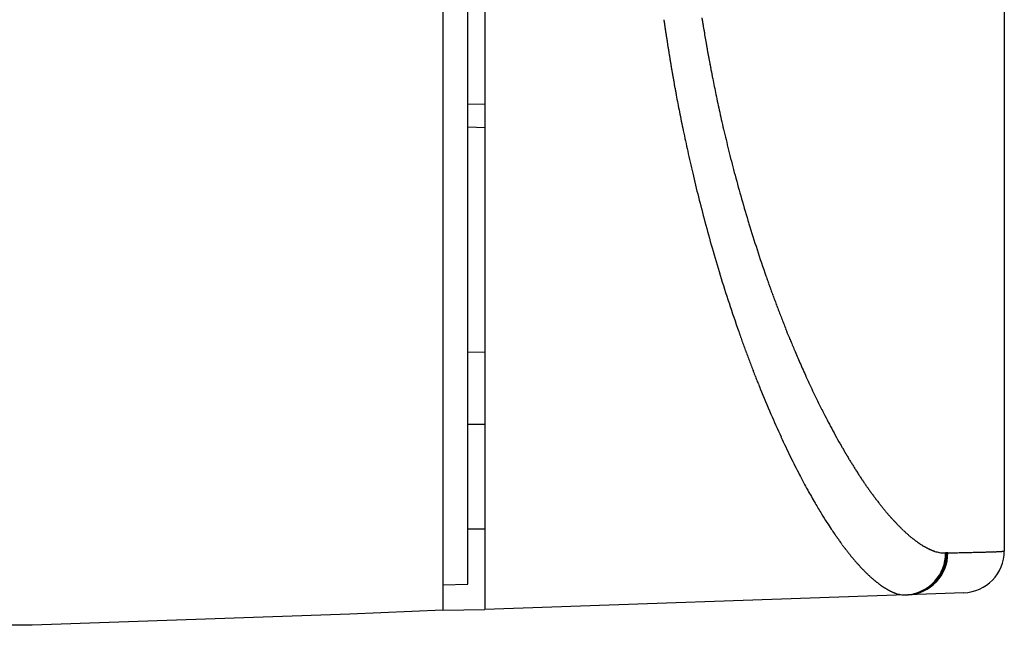
# Model space of a CAD drawing. Units: millimetres. Extents: x 2 to 364, y 3 to 264.
# Drawn here: x 60 to 72, y 84 to 91 of the extents above; entities that cross this region are included whole.
import ezdxf

# ---------------------------------------------------------------- set-up
doc = ezdxf.new("R2010")
doc.units = ezdxf.units.MM
doc.layers.add('1', color=7, linetype='Continuous')

# ---------------------------------------------------------------- blocks, each defined once
blk = doc.blocks.new('1', base_point=(4.121, -10.237))
at = {"color": 7, "linetype": 'Continuous'}
for p, q in [((71.805, 150.039), (71.805, 85.038)), ((65.405, 84.645), (65.405, 94.333)), ((65.605, 94.302), (65.605, 90.37)), ((65.105, 93.365), (65.105, 84.635)), ((65.405, 90.377), (65.605, 90.37)), ((65.605, 90.37), (65.605, 90.089)), ((65.505, 90.092), (65.405, 90.095)), ((65.605, 90.089), (65.505, 90.092)), ((65.605, 90.089), (65.605, 87.41)), ((65.605, 87.41), (65.405, 87.412)), ((65.605, 87.41), (65.605, 86.549)), ((65.605, 86.549), (65.405, 86.55)), ((65.605, 86.549), (65.605, 85.302)), ((65.405, 85.304), (65.605, 85.302)), ((65.605, 85.302), (65.605, 84.341)), ((71.111, 85.017), (71.104, 85.018)), ((71.118, 85.017), (71.111, 85.017)), ((71.124, 85.017), (71.118, 85.017)), ((71.131, 85.017), (71.124, 85.017)), ((65.105, 84.635), (65.405, 84.645)), ((65.105, 84.635), (65.105, 84.334)), ((70.629, 84.517), (65.605, 84.341)), ((71.323, 84.541), (70.656, 84.518)), ((63.994, 84.285), (60.205, 84.153)), ((63.994, 84.285), (60.205, 84.153)), ((65.105, 84.334), (63.994, 84.285)), ((65.105, 84.334), (63.994, 84.285)), ((65.105, 84.334), (65.605, 84.341)), ((60.205, 84.153), (59.905, 84.153))]:
    blk.add_line(p, q, dxfattribs=at)
for centre, radius, start, end in [((88.997, 94.403), 21.469, 188.0962, 188.2072), ((88.972, 94.399), 21.443, 188.2072, 188.3189), ((86.973, 94.358), 19.008, 188.9441, 189.0635), ((86.951, 94.355), 18.986, 189.0635, 189.1834), ((86.928, 94.351), 18.963, 189.1834, 189.304), ((88.945, 94.395), 21.416, 188.3189, 188.4312), ((88.917, 94.391), 21.388, 188.4312, 188.5442), ((88.889, 94.387), 21.359, 188.5441, 188.6577), ((86.905, 94.348), 18.939, 189.304, 189.4253), ((86.882, 94.344), 18.915, 189.4253, 189.5472), ((86.857, 94.339), 18.891, 189.5472, 189.6697), ((88.86, 94.383), 21.33, 188.6577, 188.772), ((88.83, 94.378), 21.299, 188.772, 188.8868), ((88.799, 94.373), 21.268, 188.8868, 189.0023), ((86.832, 94.335), 18.865, 189.6697, 189.7929), ((86.807, 94.331), 18.839, 189.7929, 189.9168), ((86.781, 94.326), 18.813, 189.9168, 190.0413), ((88.767, 94.368), 21.236, 189.0023, 189.1185), ((88.735, 94.363), 21.203, 189.1185, 189.2353), ((88.702, 94.357), 21.169, 189.2353, 189.3528), ((86.754, 94.322), 18.786, 190.0413, 190.1665), ((86.727, 94.317), 18.758, 190.1665, 190.2923), ((86.699, 94.312), 18.73, 190.2923, 190.4188), ((88.668, 94.352), 21.135, 189.3528, 189.4709), ((88.633, 94.346), 21.1, 189.4709, 189.5897), ((88.597, 94.34), 21.064, 189.5897, 189.7092), ((86.671, 94.306), 18.701, 190.4188, 190.546), ((86.642, 94.301), 18.672, 190.546, 190.6739), ((86.613, 94.296), 18.642, 190.6739, 190.8024), ((88.561, 94.334), 21.027, 189.7092, 189.8293), ((88.524, 94.327), 20.989, 189.8293, 189.9501), ((86.583, 94.29), 18.612, 190.8024, 190.9316), ((86.553, 94.284), 18.581, 190.9316, 191.0615), ((86.522, 94.278), 18.55, 191.0615, 191.192), ((88.487, 94.321), 20.951, 189.9501, 190.0716), ((88.448, 94.314), 20.912, 190.0716, 190.1937), ((88.409, 94.307), 20.873, 190.1937, 190.3165), ((86.444, 94.262), 18.47, 191.1909, 191.7934), ((88.37, 94.3), 20.832, 190.3165, 190.4401), ((88.329, 94.292), 20.791, 190.4401, 190.5643), ((88.186, 94.265), 20.646, 190.5633, 191.1309), ((86.24, 94.22), 18.262, 191.7939, 192.4753), ((87.974, 94.224), 20.43, 191.1313, 191.772), ((86.14, 94.198), 18.16, 192.4753, 193.2279), ((87.861, 94.2), 20.314, 191.772, 192.4791), ((86.011, 94.167), 18.027, 193.2277, 194.0487), ((87.705, 94.166), 20.154, 192.4789, 193.2501), ((85.804, 94.115), 17.814, 194.0483, 194.9377), ((87.455, 94.107), 19.898, 193.2497, 194.0853), ((85.503, 94.035), 17.502, 194.9373, 195.8969), ((87.097, 94.017), 19.528, 194.0848, 194.9868), ((85.11, 93.923), 17.093, 195.8965, 196.9299), ((86.631, 93.892), 19.046, 194.9864, 195.9583), ((84.633, 93.777), 16.594, 196.9294, 198.0411), ((86.068, 93.731), 18.46, 195.9577, 197.0041), ((84.084, 93.598), 16.017, 198.0405, 199.236), ((85.423, 93.533), 17.786, 197.0036, 198.1301), ((83.763, 93.488), 15.678, 199.2399, 199.353), ((83.707, 93.468), 15.619, 199.353, 199.4668), ((83.652, 93.448), 15.559, 199.4668, 199.5814), ((83.595, 93.428), 15.5, 199.5814, 199.6967), ((83.539, 93.408), 15.439, 199.6967, 199.8128), ((83.481, 93.387), 15.379, 199.8128, 199.9297), ((83.424, 93.367), 15.318, 199.9297, 200.0474), ((83.366, 93.346), 15.256, 200.0474, 200.1658), ((83.308, 93.324), 15.194, 200.1658, 200.2851), ((83.25, 93.303), 15.132, 200.2851, 200.4051), ((83.191, 93.281), 15.069, 200.4051, 200.526), ((84.711, 93.3), 17.036, 198.1294, 199.3425), ((83.132, 93.259), 15.006, 200.526, 200.6476), ((83.073, 93.236), 14.943, 200.6476, 200.77), ((83.013, 93.214), 14.879, 200.77, 200.8933), ((82.953, 93.191), 14.815, 200.8933, 201.0174), ((82.893, 93.168), 14.751, 201.0174, 201.1423), ((82.833, 93.145), 14.686, 201.1423, 201.2681), ((82.773, 93.121), 14.621, 201.2681, 201.3947), ((82.712, 93.097), 14.556, 201.3947, 201.5222), ((84.305, 93.159), 16.606, 199.3472, 199.4621), ((82.651, 93.073), 14.491, 201.5222, 201.6505), ((82.59, 93.049), 14.425, 201.6505, 201.7797), ((82.528, 93.024), 14.359, 201.7797, 201.9097), ((83.195, 93.289), 15.077, 201.8982, 202.3131), ((84.235, 93.134), 16.533, 199.4621, 199.5777), ((84.165, 93.109), 16.458, 199.5777, 199.6941), ((84.095, 93.084), 16.384, 199.6941, 199.8114), ((81.61, 92.64), 13.363, 202.3182, 202.9139), ((84.024, 93.059), 16.309, 199.8114, 199.9294), ((83.954, 93.033), 16.233, 199.9294, 200.0482), ((83.882, 93.007), 16.158, 200.0482, 200.1679), ((83.811, 92.981), 16.082, 200.1679, 200.2883), ((81.209, 92.471), 12.928, 202.9143, 203.6449), ((83.739, 92.954), 16.005, 200.2883, 200.4096), ((83.668, 92.927), 15.929, 200.4096, 200.5317), ((83.596, 92.9), 15.852, 200.5317, 200.6547), ((83.667, 92.927), 15.928, 200.6547, 200.7766), ((83.537, 92.878), 15.789, 200.7766, 200.8986), ((83.408, 92.829), 15.651, 200.8986, 201.0207), ((83.28, 92.779), 15.513, 201.0207, 201.1429), ((80.793, 92.288), 12.474, 203.6438, 204.5027), ((83.152, 92.73), 15.377, 201.1429, 201.2653), ((83.025, 92.681), 15.241, 201.2653, 201.3878), ((82.899, 92.631), 15.105, 201.3878, 201.5104), ((82.774, 92.582), 14.971, 201.5104, 201.6331), ((80.186, 92.011), 11.807, 204.501, 205.4974), ((82.649, 92.533), 14.837, 201.6331, 201.7559), ((82.526, 92.483), 14.703, 201.7559, 201.8788), ((82.403, 92.434), 14.571, 201.8788, 202.0018), ((81.682, 92.14), 13.792, 201.9904, 203.3498), ((79.388, 91.63), 10.923, 205.4951, 206.6487), ((78.448, 91.158), 9.87, 206.6457, 207.9858), ((80.42, 91.595), 12.417, 203.3493, 204.7181), ((77.423, 90.613), 8.71, 207.9818, 209.5484), ((79.235, 91.049), 11.113, 204.7175, 206.0918), ((76.859, 90.296), 8.062, 209.5669, 209.7224), ((76.763, 90.241), 7.952, 209.7224, 209.8803), ((76.667, 90.186), 7.841, 209.8803, 210.0406), ((76.572, 90.131), 7.731, 210.0406, 210.2034), ((78.124, 90.505), 9.876, 206.0911, 207.4656), ((76.476, 90.075), 7.621, 210.2034, 210.3687), ((76.381, 90.019), 7.511, 210.3686, 210.5365), ((76.286, 89.963), 7.4, 210.5365, 210.7069), ((76.192, 89.907), 7.29, 210.7069, 210.8801), ((76.097, 89.851), 7.18, 210.8801, 211.0559), ((76.003, 89.794), 7.071, 211.0559, 211.2346), ((75.91, 89.737), 6.961, 211.2346, 211.4161), ((75.817, 89.681), 6.852, 211.4161, 211.6005), ((75.724, 89.623), 6.743, 211.6005, 211.7879), ((75.631, 89.566), 6.634, 211.7879, 211.9783), ((75.54, 89.509), 6.526, 211.9783, 212.1719), ((75.448, 89.452), 6.418, 212.1719, 212.3686), ((75.358, 89.394), 6.311, 212.3686, 212.5686), ((77.084, 89.964), 8.704, 207.4649, 208.8321), ((75.268, 89.336), 6.204, 212.5686, 212.7719), ((75.178, 89.279), 6.098, 212.7719, 212.9786), ((75.089, 89.221), 5.992, 212.9786, 213.1889), ((75.001, 89.164), 5.887, 213.1889, 213.4026), ((74.914, 89.106), 5.782, 213.4026, 213.6201), ((74.827, 89.048), 5.678, 213.6201, 213.8412), ((74.741, 88.991), 5.574, 213.8412, 214.0662), ((74.656, 88.933), 5.472, 214.0662, 214.2952), ((74.572, 88.876), 5.37, 214.2951, 214.5281), ((74.489, 88.818), 5.269, 214.5281, 214.7651), ((74.406, 88.761), 5.168, 214.7651, 215.0063), ((74.325, 88.704), 5.068, 215.0063, 215.2519), ((74.244, 88.647), 4.97, 215.2519, 215.5018), ((76.116, 89.431), 7.599, 208.8315, 210.1799), ((74.164, 88.59), 4.872, 215.5018, 215.7563), ((74.085, 88.533), 4.774, 215.7563, 216.0154), ((74.007, 88.477), 4.678, 216.0154, 216.2793), ((73.922, 88.414), 4.572, 216.2791, 216.5668), ((73.826, 88.343), 4.453, 216.5668, 216.8581), ((73.732, 88.273), 4.336, 216.8581, 217.1529), ((75.229, 88.915), 6.572, 210.1795, 211.4893), ((73.642, 88.204), 4.222, 217.1529, 217.4514), ((73.553, 88.136), 4.11, 217.4514, 217.7536), ((73.467, 88.069), 4.001, 217.7535, 218.0594), ((73.383, 88.004), 3.895, 218.0594, 218.3691), ((73.302, 87.939), 3.791, 218.3691, 218.6825), ((73.222, 87.876), 3.689, 218.6825, 218.9999), ((73.145, 87.813), 3.59, 218.9999, 219.3212), ((74.454, 88.441), 5.664, 211.4903, 212.7236), ((73.07, 87.752), 3.493, 219.3212, 219.6464), ((72.998, 87.692), 3.399, 219.6464, 219.9757), ((72.927, 87.632), 3.307, 219.9757, 220.3091), ((72.858, 87.574), 3.216, 220.3091, 220.6467), ((72.791, 87.517), 3.129, 220.6467, 220.9884), ((72.727, 87.46), 3.043, 220.9884, 221.3344), ((72.664, 87.405), 2.959, 221.3344, 221.6847), ((72.603, 87.351), 2.877, 221.6847, 222.0393), ((72.544, 87.298), 2.798, 222.0393, 222.3984), ((73.916, 88.096), 5.025, 212.7298, 213.7988), ((72.486, 87.245), 2.72, 222.3984, 222.7619), ((72.431, 87.194), 2.644, 222.7619, 223.13), ((72.377, 87.143), 2.57, 223.1299, 223.5026), ((72.325, 87.094), 2.498, 223.5026, 223.8798), ((72.274, 87.045), 2.428, 223.8798, 224.2617), ((72.225, 86.997), 2.36, 224.2617, 224.6483), ((72.178, 86.951), 2.293, 224.6483, 225.0397), ((72.132, 86.905), 2.228, 225.0397, 225.4359), ((72.087, 86.86), 2.165, 225.4359, 225.8371), ((72.045, 86.815), 2.104, 225.837, 226.2431), ((74.625, 88.574), 5.88, 213.8302, 214.471), ((73.755, 87.972), 4.822, 214.4188, 214.7034), ((73.648, 87.897), 4.691, 214.7033, 214.9916), ((73.543, 87.824), 4.563, 214.9916, 215.2835), ((73.441, 87.752), 4.438, 215.2835, 215.5792), ((72.003, 86.772), 2.044, 226.2431, 226.6541), ((71.963, 86.73), 1.985, 226.6541, 227.0701), ((71.924, 86.688), 1.928, 227.0701, 227.4912), ((71.887, 86.647), 1.873, 227.4912, 227.9175), ((71.851, 86.607), 1.819, 227.9174, 228.3488), ((71.816, 86.568), 1.767, 228.3488, 228.7854), ((71.782, 86.53), 1.716, 228.7854, 229.2272), ((71.75, 86.492), 1.666, 229.2272, 229.6743), ((71.719, 86.455), 1.618, 229.6743, 230.1267), ((71.689, 86.419), 1.571, 230.1267, 230.5845), ((71.66, 86.384), 1.525, 230.5845, 231.0477), ((71.632, 86.35), 1.481, 231.0476, 231.5162), ((71.605, 86.316), 1.438, 231.5162, 231.9903), ((73.341, 87.681), 4.316, 215.5792, 215.8788), ((73.245, 87.611), 4.197, 215.8788, 216.1823), ((73.151, 87.542), 4.08, 216.1822, 216.4897), ((73.059, 87.474), 3.967, 216.4897, 216.8011), ((72.97, 87.408), 3.856, 216.8011, 217.1167), ((72.884, 87.342), 3.747, 217.1167, 217.4363), ((71.579, 86.283), 1.396, 231.9903, 232.4698), ((71.554, 86.25), 1.355, 232.4698, 232.9548), ((71.53, 86.219), 1.315, 232.9548, 233.4453), ((71.507, 86.188), 1.277, 233.4453, 233.9413), ((71.485, 86.158), 1.24, 233.9413, 234.443), ((71.464, 86.128), 1.203, 234.4429, 234.9501), ((71.444, 86.099), 1.168, 234.9501, 235.4629), ((71.425, 86.071), 1.134, 235.4629, 235.9812), ((71.406, 86.043), 1.1, 235.9812, 236.5051), ((71.388, 86.016), 1.068, 236.5051, 237.0346), ((71.371, 85.99), 1.037, 237.0346, 237.5696), ((71.355, 85.964), 1.006, 237.5696, 238.1102), ((71.339, 85.939), 0.977, 238.1102, 238.6564), ((71.324, 85.915), 0.948, 238.6564, 239.208), ((71.31, 85.891), 0.92, 239.208, 239.7651), ((71.296, 85.867), 0.893, 239.7651, 240.3277), ((71.283, 85.845), 0.867, 240.3277, 240.8957), ((71.271, 85.822), 0.841, 240.8957, 241.4691), ((71.259, 85.801), 0.817, 241.4691, 242.0478), ((71.248, 85.779), 0.793, 242.0478, 242.6318), ((71.237, 85.759), 0.769, 242.6317, 243.2209), ((71.227, 85.739), 0.747, 243.2209, 243.8152), ((72.8, 87.278), 3.642, 217.4363, 217.7602), ((72.718, 87.215), 3.538, 217.7602, 218.0884), ((72.639, 87.153), 3.438, 218.0884, 218.4208), ((72.562, 87.092), 3.34, 218.4208, 218.7577), ((72.488, 87.032), 3.244, 218.7577, 219.099), ((72.415, 86.973), 3.151, 219.099, 219.4449), ((72.345, 86.915), 3.06, 219.4449, 219.7953), ((72.277, 86.859), 2.971, 219.7953, 220.1504), ((70.607, 85.012), 0.497, 275.7432, 0.6133), ((70.622, 85.012), 0.496, 273.9581, 0.5378), ((70.635, 85.013), 0.496, 272.4397, 0.5092), ((71.217, 85.719), 0.725, 243.8152, 244.4146), ((71.208, 85.7), 0.703, 244.4146, 245.0189), ((71.199, 85.681), 0.683, 245.0189, 245.6282), ((71.191, 85.663), 0.663, 245.6281, 246.2422), ((71.183, 85.645), 0.643, 246.2422, 246.8609), ((71.176, 85.628), 0.625, 246.8609, 247.4842), ((71.169, 85.611), 0.606, 247.4842, 248.1119), ((71.162, 85.594), 0.588, 248.1119, 248.744), ((71.156, 85.578), 0.571, 248.744, 249.3803), ((71.15, 85.562), 0.554, 249.3803, 250.0206), ((71.145, 85.547), 0.538, 250.0206, 250.6648), ((71.139, 85.532), 0.522, 250.6648, 251.3128), ((71.134, 85.518), 0.507, 251.3128, 251.9643), ((71.11, 85.439), 0.425, 251.7648, 259.1053), ((71.087, 85.319), 0.303, 259.0932, 266.4969), ((71.082, 85.225), 0.209, 266.4974, 273.2593), ((71.041, 85.709), 0.694, 274.3193, 275.172), ((69.78, 162.557), 77.551, 270.99782, 271.0275), ((69.914, 155.113), 70.106, 271.02748, 271.0593), ((70.041, 148.209), 63.201, 271.05928, 271.09347), ((70.163, 141.817), 56.808, 271.0934, 271.1303), ((70.28, 135.909), 50.899, 271.1302, 271.1699), ((70.391, 130.459), 45.447, 271.1699, 271.2128), ((71.305, 85.041), 0.5, 271.9996, 359.7013), ((70.498, 125.441), 40.429, 271.2128, 271.2593), ((70.599, 120.833), 35.819, 271.2592, 271.3097), ((70.696, 116.611), 31.596, 271.3097, 271.3647), ((70.787, 112.754), 27.738, 271.3647, 271.4248), ((70.875, 109.241), 24.224, 271.4248, 271.4907), ((70.956, 106.14), 21.122, 271.4907, 271.563), ((71.031, 103.391), 18.372, 271.5629, 271.6422), ((71.102, 100.885), 15.865, 271.6421, 271.7294), ((71.171, 98.611), 13.59, 271.7293, 271.8261), ((71.237, 96.559), 11.537, 271.8259, 271.9337), ((71.299, 94.721), 9.698, 271.9335, 272.0545), ((71.357, 93.085), 8.061, 272.0543, 272.1911), ((71.413, 91.642), 6.616, 272.1907, 272.3467), ((71.465, 90.379), 5.353, 272.3462, 272.5257), ((71.513, 89.286), 4.259, 272.5251, 272.734), ((71.557, 88.352), 3.324, 272.7332, 272.9796), ((71.585, 87.812), 2.783, 272.983, 273.2518), ((71.6, 87.55), 2.521, 273.2517, 273.5203), ((71.616, 87.288), 2.258, 273.5201, 273.7885), ((71.634, 87.025), 1.995, 273.7882, 274.0564), ((71.652, 86.762), 1.731, 274.0561, 274.324), ((71.672, 86.499), 1.467, 274.3235, 274.5912), ((71.694, 86.235), 1.202, 274.5905, 274.8578), ((71.716, 85.971), 0.937, 274.8568, 275.1236), ((71.74, 85.706), 0.672, 275.1218, 275.3879), ((71.765, 85.442), 0.406, 275.3837, 275.6479), ((71.79, 85.188), 0.151, 275.6344, 275.8713), ((72.211, 86.803), 2.885, 220.1504, 220.5102), ((72.147, 86.748), 2.801, 220.5102, 220.8748), ((72.085, 86.695), 2.719, 220.8748, 221.2442), ((72.025, 86.642), 2.639, 221.2442, 221.6186), ((71.967, 86.59), 2.561, 221.6186, 221.9979), ((71.911, 86.54), 2.485, 221.9979, 222.3823), ((71.856, 86.49), 2.411, 222.3823, 222.7718), ((71.803, 86.441), 2.34, 222.7718, 223.1665), ((71.752, 86.393), 2.27, 223.1665, 223.5664), ((71.703, 86.346), 2.202, 223.5664, 223.9716), ((71.655, 86.301), 2.135, 223.9716, 224.3822), ((71.609, 86.255), 2.071, 224.3822, 224.7983), ((71.565, 86.211), 2.008, 224.7983, 225.2198), ((71.522, 86.168), 1.948, 225.2198, 225.647), ((71.481, 86.126), 1.888, 225.6469, 226.0797), ((71.441, 86.084), 1.831, 226.0797, 226.5182), ((71.402, 86.044), 1.775, 226.5181, 226.9623), ((71.365, 86.004), 1.72, 226.9623, 227.4124), ((71.329, 85.965), 1.668, 227.4123, 227.8682), ((71.295, 85.927), 1.616, 227.8682, 228.33), ((71.262, 85.89), 1.566, 228.33, 228.7978), ((71.23, 85.853), 1.518, 228.7978, 229.2717), ((71.199, 85.818), 1.471, 229.2716, 229.7516), ((71.17, 85.783), 1.425, 229.7515, 230.2376), ((71.141, 85.749), 1.381, 230.2376, 230.7298), ((71.114, 85.715), 1.338, 230.7298, 231.2283), ((71.088, 85.683), 1.296, 231.2283, 231.733), ((71.063, 85.651), 1.255, 231.733, 232.2441), ((71.039, 85.62), 1.216, 232.2441, 232.7615), ((71.016, 85.589), 1.178, 232.7615, 233.2852), ((70.993, 85.56), 1.141, 233.2852, 233.8154), ((70.972, 85.531), 1.105, 233.8154, 234.352), ((70.952, 85.502), 1.07, 234.352, 234.8951), ((70.932, 85.475), 1.036, 234.8951, 235.4447), ((70.914, 85.448), 1.004, 235.4446, 236.0007), ((70.896, 85.421), 0.972, 236.0007, 236.5632), ((70.879, 85.396), 0.941, 236.5632, 237.1323), ((70.863, 85.371), 0.911, 237.1323, 237.7078), ((70.848, 85.346), 0.882, 237.7078, 238.2898), ((70.833, 85.323), 0.854, 238.2898, 238.8783), ((70.819, 85.299), 0.827, 238.8783, 239.4733), ((70.805, 85.277), 0.801, 239.4733, 240.0748), ((70.793, 85.255), 0.775, 240.0747, 240.6826), ((70.781, 85.233), 0.751, 240.6826, 241.2968), ((70.769, 85.212), 0.727, 241.2968, 241.9173), ((70.758, 85.192), 0.704, 241.9173, 242.5442), ((70.748, 85.172), 0.681, 242.5442, 243.1772), ((70.738, 85.152), 0.66, 243.1772, 243.8165), ((70.729, 85.134), 0.639, 243.8165, 244.4618), ((70.72, 85.115), 0.618, 244.4618, 245.1131), ((70.712, 85.097), 0.598, 245.1131, 245.7704), ((70.704, 85.08), 0.579, 245.7704, 246.4335), ((70.697, 85.063), 0.561, 246.4335, 247.1023), ((70.69, 85.046), 0.543, 247.1023, 247.7768), ((70.683, 85.03), 0.525, 247.7768, 248.4568), ((70.677, 85.014), 0.509, 248.4567, 249.1421), ((70.671, 84.999), 0.492, 249.1421, 249.8327), ((70.665, 84.984), 0.476, 249.8327, 250.5284), ((70.66, 84.97), 0.461, 250.5284, 251.229), ((70.635, 84.892), 0.379, 250.9878, 258.9631), ((70.612, 84.771), 0.256, 258.9289, 267.1976), ((70.607, 84.67), 0.155, 267.0996, 275.2905), ((70.617, 84.577), 0.0612, 274.9181, 281.9708), ((70.619, 85.014), 0.497, 271.2328, 272.9089), ((70.633, 85.013), 0.496, 271.2735, 272.7265)]:
    blk.add_arc(centre, radius, start, end, dxfattribs=at)

msp = doc.modelspace()

# ---------------------------------------------------------------- block references
at = {"layer": '1'}
msp.add_blockref('1', (4.121, -10.237), dxfattribs=at)

doc.saveas('drawing.dxf')
